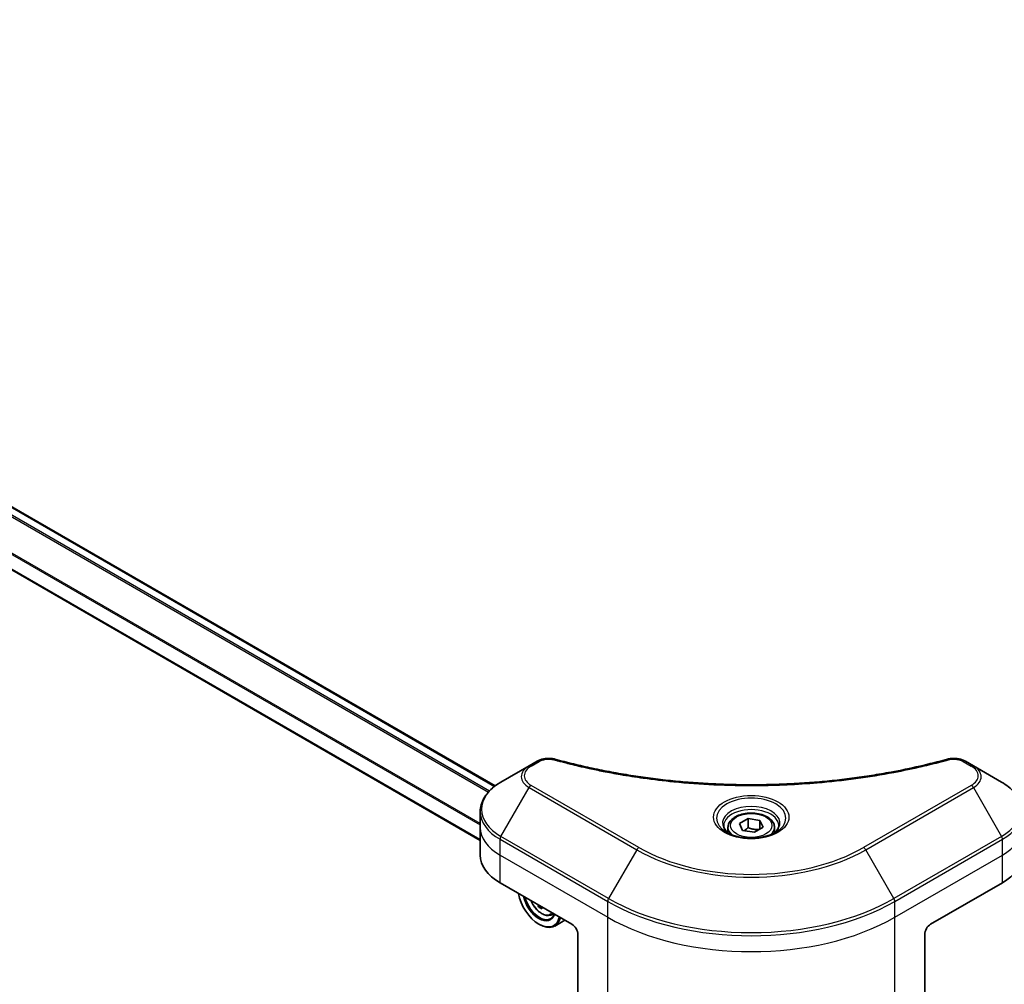
# Model space of a CAD drawing. Units: millimetres. Extents: x 80 to 10697, y 44 to 2011.
# Drawn here: x 361 to 478, y 902 to 1017 of the extents above; entities that cross this region are included whole.
import ezdxf

# ---------------------------------------------------------------- set-up
doc = ezdxf.new("R2010")
doc.units = ezdxf.units.MM
doc.header["$LTSCALE"] = 5.5
doc.layers.get('Defpoints').update_dxf_attribs({"lineweight": 25})
for name, color, linetype, lineweight in [('Dimension (ISO)', 7, 'Continuous', 18), ('Visible (ISO)', 7, 'Continuous', 35), ('Visible Narrow (ISO)', 7, 'Continuous', 25)]:
    doc.layers.add(name, color=color, linetype=linetype, lineweight=lineweight)
doc.styles.add('Note Text (TK)', font='MS PGothic.ttf')
doc.dimstyles.new('Default - Method 1b (TK)', dxfattribs={"dimscale": 5.5, "dimtxt": 2.5, "dimasz": 2.5, "dimexe": 1, "dimexo": 1.5, "dimgap": 1, "dimtad": 1, "dimdsep": 46, "dimtxsty": 'Note Text (TK)', "dimblk": 'OPEN', "dimcen": 0.09, "dimdle": 5, "dimclrd": 100, "dimclre": 100, "dimclrt": 7, "dimadec": 1, "dimazin": 1, "dimtfac": 1, "dimtmove": 0, "dimatfit": 3, "dimldrblk": 'OPEN', "dimfxl": 1, "dimtolj": 1, "dimlwd": -1, "dimlwe": -1, "dimarcsym": 0})

# ---------------------------------------------------------------- blocks, each defined once
blk = doc.blocks.new('_Open')
at = {"color": 0, "linetype": 'ByBlock', "lineweight": -2}
for p, q in [((-1, 0.1667), (0, 0)), ((-1, -0.1667), (0, 0)), ((0, 0), (-1, 0))]:
    blk.add_line(p, q, dxfattribs=at)
blk = doc.blocks.new('*D174')
at = {"layer": 'Defpoints', "color": 0}
for p in [(239.95, 934.88), (464.66, 816.83), (385.19, 770.95)]:
    blk.add_point(p, dxfattribs=at)
at = {"layer": 'Dimension (ISO)', "color": 100}
for p, q in [((231.73, 930.13), (167, 892.76)), ((184.33, 888.96), (373.34, 777.92)), ((456.45, 812.09), (379.72, 767.79))]:
    blk.add_line(p, q, dxfattribs=at)
at = {"layer": 'Dimension (ISO)', "color": 100, "xscale": 13.75, "yscale": 13.75, "zscale": 13.75}
for p, rotation in [((172.48, 895.92), 149.5654004250158), ((385.19, 770.95), 329.5654004250157)]:
    blk.add_blockref('_Open', p, dxfattribs=dict(at, rotation=rotation))
at = {"layer": 'Dimension (ISO)', "color": 7, "insert": (281.48, 846.07), "char_height": 16.5, "attachment_point": 4, "rotation": 329.5654, "style": 'Note Text (TK)'}
blk.add_mtext('\\A1;{\\Q29.565;\\W0.820;\\H0.816x;308}', dxfattribs=at)
blk = doc.blocks.new('*D176')
at = {"layer": 'Defpoints', "color": 0}
for p in [(797.06, 1016.53), (431.29, 815.28), (518.38, 764.99)]:
    blk.add_point(p, dxfattribs=at)
at = {"layer": 'Dimension (ISO)', "color": 100}
for p, q in [((805.29, 1011.78), (878.86, 969.3)), ((861.51, 965.53), (530.25, 771.93)), ((439.52, 810.53), (523.87, 761.83))]:
    blk.add_line(p, q, dxfattribs=at)
at = {"layer": 'Dimension (ISO)', "color": 100, "xscale": 13.75, "yscale": 13.75, "zscale": 13.75}
for p, rotation in [((873.38, 972.47), 30.3038648641254), ((518.38, 764.99), 210.3038648641255)]:
    blk.add_blockref('_Open', p, dxfattribs=dict(at, rotation=rotation))
at = {"layer": 'Dimension (ISO)', "color": 7, "insert": (668.26, 866.75), "char_height": 16.5, "attachment_point": 4, "rotation": 30.3039, "style": 'Note Text (TK)'}
blk.add_mtext('\\A1;{\\H0.816x;\\Q-29.696;\\W0.819;508}', dxfattribs=at)

msp = doc.modelspace()

# ---------------------------------------------------------------- linework, layer by layer
at = {"layer": 'Visible (ISO)'}
for p, q in [((417.5223, 925.9189), (271.4587, 1010.2487)), ((415.7524, 919.471), (267.9468, 1004.8066)), ((421.5275, 928.2844), (418.1991, 926.3627)), ((422.473, 928.8303), (421.5275, 928.2844)), ((474.0605, 928.2844), (473.115, 928.8303)), ((477.3889, 926.3627), (474.0605, 928.2844)), ((415.7524, 920.9957), (415.7524, 922.8679)), ((415.7524, 917.7297), (415.7524, 920.9957)), ((445.044, 920.9957), (445.044, 920.3757)), ((446.3998, 921.4563), (447.4204, 922.0456)), ((446.7734, 920.6514), (446.3998, 921.4563)), ((447.4204, 922.0456), (448.8146, 921.8299)), ((447.4204, 920.9842), (447.4204, 922.0456)), ((449.1882, 921.025), (448.1676, 920.4357)), ((448.8146, 921.8299), (449.1882, 921.025)), ((448.8146, 921.8299), (448.8146, 920.8093)), ((450.544, 920.9957), (450.544, 920.3757)), ((448.1676, 920.4357), (446.7734, 920.6514)), ((418.0955, 914.4637), (426.5808, 909.5648)), ((469.0072, 909.5648), (477.4925, 914.4637)), ((422.8296, 911.7305), (422.6271, 911.6136)), ((424.0865, 910.6442), (424.4804, 910.7774)), ((422.6917, 909.5648), (422.7624, 909.5239)), ((425.7614, 910.0379), (424.5624, 909.3456)), ((427.2879, 908.34), (427.2879, 899.9359)), ((468.3001, 908.34), (468.3001, 899.9359))]:
    msp.add_line(p, q, dxfattribs=at)
for centre, major_axis, ratio, start_param, end_param in [((423.7524, 917.7297), (-8, 0), 0.57735027, 0, 0.78539816), ((471.8356, 917.7297), (8, 0), 0.57735027, 5.49778714, 6.28318531), ((422.6917, 912.4225), (1.75, -3.0311), 0.57735027, 4.14295132, 6.85262297), ((422.6917, 912.4225), (1.35, -2.3383), 0.57735027, 4.20847089, 6.7871034), ((422.7624, 912.4633), (1.3, -2.2517), 0.57735027, 4.26003672, 6.73553756), ((427.6839, 915.5587), (-3.6064, -6.3076), 0.58013766, 5.62131538, 5.66825503), ((427.9091, 914.4092), (7.1642, 0.03), 0.57454936, 3.8809496, 3.96821577), ((428.1258, 915.306), (3.6064, 6.3076), 0.58013766, 2.48020335, 2.52666237), ((422.7624, 912.4633), (1.8, -3.1177), 0.57735027, 5.49778714, 6.83022162), ((426.5808, 908.7483), (-0.5, 0.866), 0.57735027, 3.92699082, 5.49778714), ((469.0072, 908.7483), (-0.5, -0.866), 0.57735027, 3.92699082, 5.49778714)]:
    msp.add_ellipse(centre, major_axis=major_axis, ratio=ratio, start_param=start_param, end_param=end_param, dxfattribs=at)
for points, knots in [([(422.473, 928.8303), (422.59, 928.8978), (422.7152, 928.9548), (422.9781, 929.0494), (423.1159, 929.087), (423.3998, 929.1427), (423.5459, 929.1608), (423.8418, 929.1763), (423.9915, 929.1738), (424.2897, 929.1457), (424.4381, 929.1204), (424.5836, 929.0804)], [0, 0, 0, 0, 0.037500483, 0.037500483, 0.075000966, 0.075000966, 0.11250145, 0.11250145, 0.150001933, 0.150001933, 0.187502416, 0.187502416, 0.187502416, 0.187502416]), ([(424.5836, 929.0804), (425.3095, 928.8807), (426.0341, 928.6924), (427.5063, 928.3326), (428.2494, 928.1621), (429.7482, 927.8403), (430.5038, 927.6891), (432.0261, 927.4061), (432.7928, 927.2743), (434.3357, 927.0307), (435.1119, 926.9187), (436.6722, 926.7149), (437.4564, 926.623), (439.0311, 926.4595), (439.8217, 926.3878), (441.4076, 926.2648), (442.2029, 926.2135), (443.7969, 926.1314), (444.5954, 926.1006), (446.1941, 926.0595), (446.9943, 926.0492), (448.5945, 926.0492), (449.3947, 926.0595), (450.9933, 926.1006), (451.7918, 926.1314), (453.3856, 926.2135), (454.1808, 926.2648), (455.7666, 926.3878), (456.5571, 926.4595), (458.1317, 926.623), (458.9159, 926.7149), (460.4762, 926.9187), (461.2523, 927.0307), (462.7952, 927.2743), (463.5619, 927.4061), (465.4648, 927.7598), (466.5942, 927.994), (468.8229, 928.5054), (469.9156, 928.7809), (471.0045, 929.0804)], [0, 0, 0, 0, 0.24131062, 0.24131062, 0.48262125, 0.48262125, 0.72393187, 0.72393187, 0.9652425, 0.9652425, 1.20655312, 1.20655312, 1.44786375, 1.44786375, 1.68917437, 1.68917437, 1.930485, 1.930485, 2.17179562, 2.17179562, 2.41310625, 2.41310625, 2.65441687, 2.65441687, 2.8957275, 2.8957275, 3.13703812, 3.13703812, 3.37834875, 3.37834875, 3.61965937, 3.61965937, 3.86097, 3.86097, 4.10228062, 4.10228062, 4.46424656, 4.46424656, 4.82621249, 4.82621249, 4.82621249, 4.82621249]), ([(471.0045, 929.0804), (471.1499, 929.1204), (471.2984, 929.1457), (471.5965, 929.1738), (471.7463, 929.1763), (472.0422, 929.1608), (472.1883, 929.1427), (472.4721, 929.087), (472.6099, 929.0494), (472.8728, 928.9548), (472.998, 928.8978), (473.115, 928.8303)], [0, 0, 0, 0, 0.037500834, 0.037500834, 0.075001667, 0.075001667, 0.112502501, 0.112502501, 0.150003335, 0.150003335, 0.187504168, 0.187504168, 0.187504168, 0.187504168]), ([(418.1991, 926.3627), (417.9018, 926.1911), (417.6255, 926.0046), (417.1219, 925.6044), (416.8945, 925.3906), (416.4954, 924.9384), (416.3237, 924.7), (416.0437, 924.2024), (415.9354, 923.9431), (415.7897, 923.4119), (415.7524, 923.1399), (415.7524, 922.8679)], [0, 0, 0, 0, 0.157079633, 0.157079633, 0.314159265, 0.314159265, 0.471238898, 0.471238898, 0.628318531, 0.628318531, 0.785398163, 0.785398163, 0.785398163, 0.785398163]), ([(479.8356, 922.8679), (479.8356, 923.1399), (479.7984, 923.4119), (479.6526, 923.9431), (479.5443, 924.2024), (479.2643, 924.7), (479.0926, 924.9384), (478.6936, 925.3906), (478.4662, 925.6044), (477.9625, 926.0046), (477.6863, 926.1911), (477.3889, 926.3627)], [3.926990817, 3.926990817, 3.926990817, 3.926990817, 4.08407045, 4.08407045, 4.241150082, 4.241150082, 4.398229715, 4.398229715, 4.555309348, 4.555309348, 4.71238898, 4.71238898, 4.71238898, 4.71238898]), ([(445.044, 920.9957), (445.044, 921.1671), (445.0844, 921.3377), (445.2396, 921.6669), (445.3596, 921.8232), (445.676, 922.1175), (445.8807, 922.251), (446.3491, 922.473), (446.6149, 922.5599), (447.1742, 922.6772), (447.4675, 922.708), (448.0539, 922.7122), (448.3469, 922.6859), (448.907, 922.578), (449.174, 922.4962), (449.6572, 922.2806), (449.8733, 922.1464), (450.224, 921.8333), (450.3611, 921.6548), (450.5099, 921.3105), (450.544, 921.1534), (450.544, 920.9957)], [5.49778714, 5.49778714, 5.49778714, 5.49778714, 5.76358151, 5.76358151, 6.05320602, 6.05320602, 6.38130093, 6.38130093, 6.7200118, 6.7200118, 7.05614499, 7.05614499, 7.3907044, 7.3907044, 7.72661984, 7.72661984, 8.06527209, 8.06527209, 8.39487174, 8.39487174, 8.6393798, 8.6393798, 8.6393798, 8.6393798]), ([(445.1682, 920.2807), (445.1345, 920.3048), (445.1022, 920.3291), (444.9769, 920.4288), (444.8955, 920.5059), (444.7597, 920.6597), (444.7053, 920.7364), (444.6213, 920.8857), (444.5916, 920.9582), (444.5531, 921.0987), (444.544, 921.1668), (444.544, 921.2349)], [4.818017476, 4.818017476, 4.818017476, 4.818017476, 4.869468613, 4.869468613, 5.026548246, 5.026548246, 5.183627878, 5.183627878, 5.340707511, 5.340707511, 5.497787144, 5.497787144, 5.497787144, 5.497787144]), ([(451.044, 921.2349), (451.044, 921.1668), (451.0349, 921.0987), (450.9964, 920.9582), (450.9667, 920.8857), (450.8827, 920.7364), (450.8283, 920.6597), (450.6925, 920.5059), (450.6112, 920.4288), (450.4858, 920.3291), (450.4535, 920.3048), (450.4198, 920.2807)], [2.35619449, 2.35619449, 2.35619449, 2.35619449, 2.513274123, 2.513274123, 2.670353756, 2.670353756, 2.827433388, 2.827433388, 2.984513021, 2.984513021, 3.035964158, 3.035964158, 3.035964158, 3.035964158]), ([(444.8924, 920.4256), (445.1689, 920.2659), (445.4956, 920.1258), (446.2203, 919.9045), (446.6189, 919.8239), (447.4468, 919.7348), (447.8762, 919.727), (448.7178, 919.786), (449.1297, 919.853), (449.889, 920.0522), (450.2366, 920.1839), (450.5905, 920.3666), (450.644, 920.3958), (450.6957, 920.4256)], [1.57079633, 1.57079633, 1.57079633, 1.57079633, 1.86959948, 1.86959948, 2.17192665, 2.17192665, 2.47714855, 2.47714855, 2.78265884, 2.78265884, 3.08573562, 3.08573562, 3.14159265, 3.14159265, 3.14159265, 3.14159265]), ([(421.7215, 912.3703), (421.7233, 912.3661), (421.7251, 912.3619), (421.8213, 912.1396), (421.9391, 911.9269), (422.2095, 911.5329), (422.3622, 911.3517), (422.6897, 911.0376), (422.8646, 910.9051), (423.2226, 910.7046), (423.4058, 910.6365), (423.757, 910.5815), (423.926, 910.5911), (424.0824, 910.6428), (424.0845, 910.6435), (424.0865, 910.6442)], [6.85980713, 6.85980713, 6.85980713, 6.85980713, 6.86618233, 6.86618233, 7.19826475, 7.19826475, 7.53011932, 7.53011932, 7.86395016, 7.86395016, 8.19867429, 8.19867429, 8.51537112, 8.51537112, 8.5195969, 8.5195969, 8.5195969, 8.5195969])]:
    msp.add_open_spline(points, degree=3, knots=knots, dxfattribs=at)
for points, weights in [([(447.4204, 920.9842), (447.1699, 920.756), (446.9528, 920.6237)], [1, 1.07039454817, 1.07672477615]), ([(448.7328, 920.7621), (448.086, 920.7188), (447.4204, 920.9842)], [1.01523736138, 1.14666441016, 1])]:
    msp.add_rational_spline(points, weights, degree=2, dxfattribs=at)
at = {"layer": 'Visible Narrow (ISO)'}
for p, q in [((270.5383, 1009.5911), (416.7202, 925.193)), ((416.8316, 925.3129), (270.62, 1009.7282)), ((271.3709, 1010.198), (417.4463, 925.8613)), ((268.4832, 1006.3355), (415.7524, 921.3096)), ((415.7524, 921.452), (268.4834, 1006.4778)), ((415.7524, 919.5724), (268.0768, 1004.833)), ((421.7775, 928.2596), (422.723, 928.8055)), ((472.865, 928.8055), (473.8105, 928.2596)), ((418.1991, 919.9503), (421.5275, 925.7153)), ((421.5275, 925.7153), (434.2554, 918.3669)), ((434.5054, 918.6308), (421.7775, 925.9792)), ((473.8105, 925.9792), (461.0826, 918.6308)), ((461.3326, 918.3669), (474.0605, 925.7153)), ((474.0605, 925.7153), (477.3889, 919.9503)), ((430.927, 912.6019), (418.1991, 919.9503)), ((477.3889, 919.9503), (464.661, 912.6019)), ((418.0955, 917.7297), (418.0955, 919.6019)), ((418.0955, 919.6019), (430.8235, 912.2534)), ((464.7646, 912.2534), (477.4925, 919.6019)), ((477.4925, 917.7297), (477.4925, 919.6019)), ((418.0955, 917.7297), (430.8235, 910.3813)), ((418.0955, 914.4637), (418.0955, 917.7297)), ((434.2554, 918.3669), (430.927, 912.6019)), ((464.661, 912.6019), (461.3326, 918.3669)), ((464.7646, 910.3813), (477.4925, 917.7297)), ((477.4925, 914.4637), (477.4925, 917.7297)), ((430.8235, 910.3813), (430.8235, 912.2534)), ((464.7646, 910.3813), (464.7646, 912.2534)), ((430.8235, 897.8947), (430.8235, 910.3813)), ((464.7646, 897.8947), (464.7646, 910.3813))]:
    msp.add_line(p, q, dxfattribs=at)
for centre, major_axis, ratio, start_param, end_param in [((424.4509, 928.5983), (0.1326, 0.4821), 0.35119009, 0, 0.66445074), ((471.1371, 928.5983), (-0.1326, 0.4821), 0.35119009, 5.61873456, 6.28318531), ((423.7524, 926.9999), (-3.1464, 0), 0.57735027, 5.49778714, 7.06858347), ((423.7524, 927.1194), (-2.7929, 0), 0.57735027, 5.49778714, 7.06858347), ((421.7775, 927.8514), (-0.25, 0.433), 0.57735027, 5.49778714, 6.28318531), ((422.723, 928.3973), (-0.25, 0.433), 0.57735027, 5.49778714, 6.28318531), ((472.865, 928.3973), (0.25, 0.433), 0.57735027, 0, 0.78539816), ((473.8105, 927.8514), (0.25, 0.433), 0.57735027, 0, 0.78539816), ((471.8356, 927.1194), (2.7929, 0), 0.57735027, 5.49778714, 7.06858347), ((471.8356, 926.9999), (3.1464, 0), 0.57735027, 5.49778714, 7.06858347), ((423.7524, 923.1565), (-7.8536, 0), 0.57735027, 5.49778714, 7.06858347), ((421.7775, 925.571), (-0.25, -0.433), 0.57735027, 3.92699082, 4.71238898), ((473.8105, 925.571), (0.25, -0.433), 0.57735027, 1.57079633, 2.35619449), ((471.8356, 923.1565), (7.8536, 0), 0.57735027, 5.49778714, 7.06858347), ((447.794, 922.1009), (-4.1036, 0), 0.57735027, 2.35619449, 7.06858347), ((447.794, 921.5235), (3.3964, 0), 0.57735027, 5.59811367, 10.10984959), ((423.7524, 922.8679), (-8, 0), 0.57735027, 0, 0.78539816), ((447.794, 921.2349), (-3.25, 0), 0.57735027, 3.14159265, 6.28318531), ((471.8356, 922.8679), (8, 0), 0.57735027, 5.49778714, 6.28318531), ((423.7524, 920.9957), (-8, 0), 0.57735027, 0, 0.78539816), ((447.794, 920.9957), (-2.75, 0), 0.57735027, 0, 0.56017967), ((447.794, 920.9957), (2.75, 0), 0.57735027, 5.72300564, 6.28318531), ((471.8356, 920.9957), (8, 0), 0.57735027, 5.49778714, 6.28318531), ((418.4491, 919.806), (0.25, 0.433), 0.57735027, 1.57079633, 2.35619449), ((477.1389, 919.806), (-0.25, 0.433), 0.57735027, 3.92699082, 4.71238898), ((434.5054, 918.2225), (-0.25, -0.433), 0.57735027, 3.92699082, 4.71238898), ((447.794, 926.3029), (-18.7929, 0), 0.57735027, 0.78539816, 2.35619449), ((461.0826, 918.2225), (-0.25, 0.433), 0.57735027, 4.71238898, 5.49778714), ((447.794, 926.1834), (19.1464, 0), 0.57735027, 3.92699082, 5.49778714), ((422.9843, 912.5914), (1.0565, -1.8299), 0.57735027, 4.51024609, 6.4853282), ((431.177, 912.4575), (0.25, 0.433), 0.57735027, 1.57079633, 2.35619449), ((447.794, 922.0514), (24, 0), 0.57735027, 3.92699082, 5.49778714), ((447.794, 922.34), (-23.8536, 0), 0.57735027, 0.78539816, 2.35619449), ((464.411, 912.4575), (-0.25, 0.433), 0.57735027, 3.92699082, 4.71238898), ((423.097, 912.6565), (1.1262, -1.9506), 0.57735027, 6.16824203, 6.44070536), ((447.794, 920.1792), (24, 0), 0.57735027, 3.92699082, 5.49778714)]:
    msp.add_ellipse(centre, major_axis=major_axis, ratio=ratio, start_param=start_param, end_param=end_param, dxfattribs=at)
for centre, major_axis in [((447.794, 922.2205), (4.4571, 0)), ((447.794, 921.2407), (-2.45, 0))]:
    msp.add_ellipse(centre, major_axis=major_axis, ratio=0.57735027, dxfattribs=at)
for points, knots in [([(422.723, 928.8055), (422.7935, 928.8462), (422.8706, 928.8832), (423.0842, 928.9683), (423.2289, 929.0095), (423.5787, 929.0741), (423.789, 929.0885), (424.153, 929.069), (424.3083, 929.0458), (424.4509, 929.0065)], [0, 0, 0, 0, 0.029936483, 0.029936483, 0.077834855, 0.077834855, 0.14010274, 0.14010274, 0.187502416, 0.187502416, 0.187502416, 0.187502416]), ([(471.1371, 929.0065), (471.2179, 929.0288), (471.3029, 929.0459), (471.5291, 929.0775), (471.6733, 929.0844), (472.0022, 929.0736), (472.1859, 929.0478), (472.5459, 928.9578), (472.7193, 928.8896), (472.865, 928.8055)], [0, 0, 0, 0, 0.026852665, 0.026852665, 0.069816928, 0.069816928, 0.125670471, 0.125670471, 0.187504168, 0.187504168, 0.187504168, 0.187504168]), ([(424.4509, 929.0065), (424.5545, 928.978), (424.6583, 928.9497), (424.8892, 928.8872), (425.0164, 928.8531), (425.3292, 928.7701), (425.515, 928.7215), (425.9436, 928.6111), (426.1866, 928.5497), (426.7472, 928.411), (427.0654, 928.3343), (427.8001, 928.162), (428.2175, 928.0676), (429.1819, 927.8574), (429.7303, 927.7436), (430.9499, 927.5033), (431.6224, 927.3793), (433.203, 927.1072), (434.1141, 926.9651), (436.2231, 926.6703), (437.425, 926.527), (440.2056, 926.2518), (441.7892, 926.1364), (445.0652, 925.9819), (446.7585, 925.9479), (450.8409, 925.9765), (453.229, 926.0845), (458.6692, 926.5411), (461.7056, 926.9521), (465.7877, 927.7233), (466.9044, 927.958), (468.7561, 928.3874), (469.4988, 928.5709), (470.4444, 928.819), (470.6541, 928.875), (470.9546, 928.9565), (471.0459, 928.9815), (471.1371, 929.0065)], [0, 0, 0, 0, 0.0344265, 0.0344265, 0.07650467, 0.07650467, 0.1377084, 0.1377084, 0.21727325, 0.21727325, 0.32070756, 0.32070756, 0.45517217, 0.45517217, 0.62997615, 0.62997615, 0.8417425, 0.8417425, 1.12477817, 1.12477817, 1.49272454, 1.49272454, 1.97105483, 1.97105483, 2.47873595, 2.47873595, 3.19579554, 3.19579554, 4.127973, 4.127973, 4.4843018, 4.4843018, 4.72660511, 4.72660511, 4.79590965, 4.79590965, 4.82621249, 4.82621249, 4.82621249, 4.82621249])]:
    msp.add_open_spline(points, degree=3, knots=knots, dxfattribs=at)

# ---------------------------------------------------------------- dimensions: what is measured, and where the dimension line sits
at = {"layer": 'Dimension (ISO)', "color": 100}
for base, p1, p2, angle, text, picture, middle in [((518.3836, 764.9923), (797.0631, 1016.5258), (431.2909, 815.2753), 30.303865, '{\\H0.816x;\\Q-29.696;\\W0.819;508}', '*D176', (684.4913, 862.0729)), ((385.1944, 770.9525), (239.9463, 934.8762), (464.661, 816.8326), 149.5654, '{\\Q29.565;\\W0.820;\\H0.816x;308}', '*D174', (288.2622, 827.901))]:
    dim = msp.add_linear_dim(base=base, p1=p1, p2=p2, angle=angle, text=text, dimstyle='Default - Method 1b (TK)', override={"dimtxt": 3, "dimgap": 1, "dimdec": 0, "dimlfac": 0.181818, "dimtol": 0, "dimlim": 0, "dimtp": 0, "dimtm": 0, "dimtdec": 0, "dimtofl": 0, "dimatfit": 1}, dxfattribs=at)
    dim.commit()
    dim.dimension.update_dxf_attribs({"geometry": picture, "text_midpoint": middle, "dimtype": 160})

doc.saveas('drawing.dxf')
